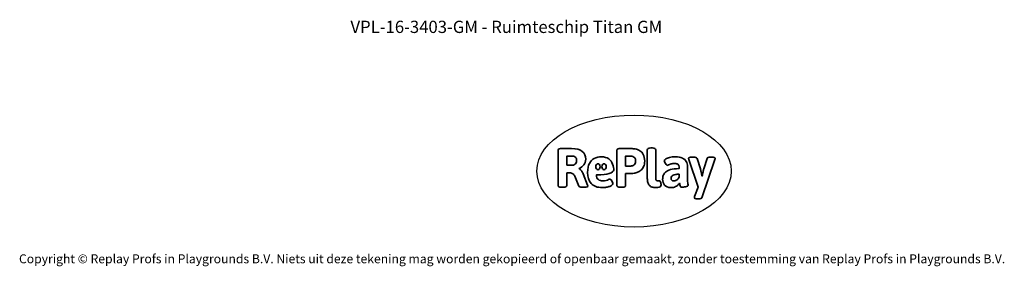
# Model space of a CAD drawing. Units: millimetres. Extents: x -4534 to 4839, y -3372 to 6680.
# Drawn here: x -4534 to 4839, y -3372 to -1022 of the extents above; entities that cross this region are included whole.
import ezdxf

# ---------------------------------------------------------------- set-up
doc = ezdxf.new("R2010")
doc.units = ezdxf.units.MM
doc.layers.add('Benaming', color=7, linetype='Continuous', lineweight=20, true_color=0x00a19a)
doc.layers.add('Logo-Copywrite', color=7, linetype='Continuous')
doc.styles.get("Standard").update_dxf_attribs({"font": 'arial.ttf'})
doc.styles.add('VR Benaming txt 140', font='arial.ttf', dxfattribs={"height": 140})

# ---------------------------------------------------------------- blocks, each defined once
blk = doc.blocks.new('onderschrift')
at = {"layer": 'Logo-Copywrite'}
blk.add_ellipse((1314.4, -2464.5), major_axis=(924.9, 0), ratio=0.576701, dxfattribs=at)
at = {"layer": 'Logo-Copywrite', "lineweight": 35}
for points, knots in [([(1520.3, -2622), (1507.7, -2622), (1496.3, -2620.3), (1486.4, -2616.8), (1476.4, -2613.4), (1468.1, -2608.1), (1461.4, -2600.8), (1454.7, -2593.6), (1449.6, -2584.4), (1446.2, -2573.4), (1442.7, -2562.3), (1441, -2549.2), (1441, -2534), (1441, -2534), (1441, -2262.1), (1441, -2262.1), (1441, -2250.5), (1451.9, -2244.7), (1473.6, -2244.7), (1473.6, -2244.7), (1488.8, -2244.7), (1488.8, -2244.7), (1510.6, -2244.7), (1521.4, -2250.5), (1521.4, -2262.1), (1521.4, -2262.1), (1521.4, -2535.1), (1521.4, -2535.1), (1521.4, -2543), (1523, -2548.9), (1526, -2552.7), (1529.1, -2556.5), (1534.1, -2558.4), (1541, -2558.4), (1543.5, -2558.4), (1546.2, -2558.1), (1549.1, -2557.3), (1552, -2556.6), (1554.2, -2556.3), (1555.7, -2556.3), (1559.3, -2556.3), (1562.4, -2559.3), (1564.9, -2565.2), (1567.4, -2571.2), (1569.3, -2577.4), (1570.6, -2583.7), (1571.9, -2590), (1572.5, -2593.9), (1572.5, -2595.4), (1572.5, -2603.7), (1569.3, -2609.8), (1563, -2613.6), (1556.6, -2617.4), (1549.4, -2619.7), (1541.3, -2620.6), (1533.1, -2621.5), (1526.1, -2622), (1520.3, -2622)], [0, 0, 0, 0, 1, 1, 1, 2, 2, 2, 3, 3, 3, 4, 4, 4, 5, 5, 5, 6, 6, 6, 7, 7, 7, 8, 8, 8, 9, 9, 9, 10, 10, 10, 11, 11, 11, 12, 12, 12, 13, 13, 13, 14, 14, 14, 15, 15, 15, 16, 16, 16, 17, 17, 17, 18, 18, 18, 19, 19, 19, 19]), ([(623.9, -2618.7), (602.2, -2618.7), (591.4, -2612.9), (591.4, -2601.3), (591.4, -2601.3), (591.4, -2271.9), (591.4, -2271.9), (591.4, -2257.5), (598.6, -2250.2), (613.1, -2250.2), (613.1, -2250.2), (719, -2250.2), (719, -2250.2), (766.1, -2250.2), (800.4, -2259.1), (822, -2276.8), (843.5, -2294.6), (854.3, -2319.7), (854.3, -2352.3), (854.3, -2373.3), (848.4, -2391.2), (836.6, -2405.9), (824.8, -2420.5), (809.5, -2431.5), (790.7, -2438.7), (790.7, -2438.7), (790.7, -2440.9), (790.7, -2440.9), (797.6, -2443.4), (804.7, -2449.5), (811.9, -2459.1), (819.1, -2468.7), (825.1, -2479.3), (829.8, -2490.9), (829.8, -2490.9), (872.5, -2597.5), (872.5, -2597.5), (874.3, -2602.3), (875.3, -2605.7), (875.3, -2607.9), (875.3, -2615.1), (864.4, -2618.7), (842.7, -2618.7), (842.7, -2618.7), (820.4, -2618.7), (820.4, -2618.7), (812.4, -2618.7), (805.6, -2617.9), (800, -2616.3), (794.4, -2614.7), (790.7, -2611.7), (788.9, -2607.3), (788.9, -2607.3), (751.1, -2514.2), (751.1, -2514.2), (745.6, -2503.4), (739.6, -2495.2), (732.9, -2489.8), (726.2, -2484.3), (713.9, -2481.6), (696.2, -2481.6), (696.2, -2481.6), (675, -2481.6), (675, -2481.6), (675, -2481.6), (675, -2601.3), (675, -2601.3), (675, -2612.9), (664.1, -2618.7), (642.4, -2618.7), (642.4, -2618.7), (623.9, -2618.7), (623.9, -2618.7)], [0, 0, 0, 0, 1, 1, 1, 2, 2, 2, 3, 3, 3, 4, 4, 4, 5, 5, 5, 6, 6, 6, 7, 7, 7, 8, 8, 8, 9, 9, 9, 10, 10, 10, 11, 11, 11, 12, 12, 12, 13, 13, 13, 14, 14, 14, 15, 15, 15, 16, 16, 16, 17, 17, 17, 18, 18, 18, 19, 19, 19, 20, 20, 20, 21, 21, 21, 22, 22, 22, 23, 23, 23, 24, 24, 24, 24]), ([(675, -2409.4), (675, -2409.4), (726.6, -2409.4), (726.6, -2409.4), (734.2, -2409.4), (741.2, -2407.3), (747.5, -2403.1), (753.9, -2399), (758.9, -2393.4), (762.7, -2386.3), (766.5, -2379.2), (768.4, -2371.4), (768.4, -2362.7), (768.4, -2350), (764.4, -2339.9), (756.2, -2332.5), (748.1, -2325.1), (736.9, -2321.4), (722.8, -2321.4), (722.8, -2321.4), (675, -2321.4), (675, -2321.4), (675, -2321.4), (675, -2409.4), (675, -2409.4)], [0, 0, 0, 0, 1, 1, 1, 2, 2, 2, 3, 3, 3, 4, 4, 4, 5, 5, 5, 6, 6, 6, 7, 7, 7, 8, 8, 8, 8]), ([(1121.4, -2453.6), (1121.4, -2440.4), (1118.3, -2420.7), (1110.5, -2399.5), (1102.7, -2378.3), (1090.3, -2361.3), (1073.3, -2348.5), (1056.3, -2335.6), (1033.5, -2329.2), (1004.8, -2329.2), (979.1, -2329.2), (956.3, -2334.1), (936.4, -2343.9), (916.5, -2353.6), (900.9, -2369.4), (889.7, -2391.1), (878.4, -2412.8), (872.8, -2441.6), (872.8, -2477.5), (872.8, -2521.3), (884.1, -2556.4), (906.8, -2582.6), (929.4, -2608.9), (965.4, -2622), (1014.6, -2622), (1022.2, -2622), (1031.5, -2621.3), (1042.6, -2619.8), (1053.6, -2618.4), (1064.5, -2616), (1075.2, -2612.8), (1085.9, -2609.5), (1094.7, -2605.4), (1101.8, -2600.5), (1108.9, -2595.6), (1112.4, -2589.8), (1112.4, -2582.9), (1112.4, -2579.3), (1110.9, -2574.2), (1107.8, -2567.7), (1104.7, -2561.2), (1101, -2555.2), (1096.6, -2549.7), (1092.3, -2544.3), (1088.1, -2541.6), (1084.2, -2541.6), (1081.6, -2541.6), (1077.4, -2542.9), (1071.4, -2545.7), (1065.4, -2548.4), (1058, -2551.2), (1049.1, -2554.1), (1040.2, -2557), (1030, -2558.4), (1018.4, -2558.4), (1000.7, -2558.4), (986.3, -2554.4), (975.2, -2546.2), (964.2, -2538.1), (957.2, -2523), (955.9, -2501.6), (959.9, -2501.6), (962.3, -2501.6), (967.5, -2501.6), (1057.4, -2501.6), (1121.4, -2478.9), (1121.4, -2453.6)], [0, 0, 0, 0, 1, 1, 1, 2, 2, 2, 3, 3, 3, 4, 4, 4, 5, 5, 5, 6, 6, 6, 7, 7, 7, 8, 8, 8, 9, 9, 9, 10, 10, 10, 11, 11, 11, 12, 12, 12, 13, 13, 13, 14, 14, 14, 15, 15, 15, 16, 16, 16, 17, 17, 17, 18, 18, 18, 19, 19, 19, 20, 20, 20, 21, 21, 21, 22, 22, 22, 22]), ([(1183.3, -2618.7), (1161.6, -2618.7), (1150.7, -2612.9), (1150.7, -2601.3), (1150.7, -2601.3), (1150.7, -2271.9), (1150.7, -2271.9), (1150.7, -2257.5), (1158, -2250.2), (1172.5, -2250.2), (1172.5, -2250.2), (1286.5, -2250.2), (1286.5, -2250.2), (1298.5, -2250.2), (1311.9, -2251.6), (1326.7, -2254.3), (1341.6, -2257), (1355.8, -2262.4), (1369.4, -2270.3), (1383, -2278.3), (1394.1, -2290.2), (1402.8, -2306.2), (1411.5, -2322.1), (1415.8, -2343.1), (1415.8, -2369.2), (1415.8, -2390.2), (1412.6, -2407.8), (1406, -2421.9), (1399.5, -2436), (1391.1, -2447.5), (1380.8, -2456.4), (1370.5, -2465.2), (1359.6, -2471.9), (1348.2, -2476.5), (1336.8, -2481), (1326, -2484.1), (1315.9, -2485.7), (1305.7, -2487.3), (1297.8, -2488.2), (1292, -2488.2), (1292, -2488.2), (1234.4, -2488.2), (1234.4, -2488.2), (1234.4, -2488.2), (1234.4, -2601.3), (1234.4, -2601.3), (1234.4, -2612.9), (1223.5, -2618.7), (1201.8, -2618.7), (1201.8, -2618.7), (1183.3, -2618.7), (1183.3, -2618.7)], [0, 0, 0, 0, 1, 1, 1, 2, 2, 2, 3, 3, 3, 4, 4, 4, 5, 5, 5, 6, 6, 6, 7, 7, 7, 8, 8, 8, 9, 9, 9, 10, 10, 10, 11, 11, 11, 12, 12, 12, 13, 13, 13, 14, 14, 14, 15, 15, 15, 16, 16, 16, 17, 17, 17, 17]), ([(1234.4, -2416.4), (1234.4, -2416.4), (1282.7, -2416.4), (1282.7, -2416.4), (1287.8, -2416.4), (1293.1, -2415.8), (1298.8, -2414.5), (1304.4, -2413.3), (1309.5, -2410.9), (1314.2, -2407.5), (1318.9, -2404), (1322.7, -2399.2), (1325.6, -2393.1), (1328.5, -2386.9), (1330, -2379), (1330, -2369.2), (1330, -2356.1), (1327.4, -2346.2), (1322.4, -2339.3), (1317.3, -2332.4), (1311.2, -2327.7), (1303.9, -2325.2), (1296.7, -2322.7), (1289.6, -2321.4), (1282.7, -2321.4), (1282.7, -2321.4), (1234.4, -2321.4), (1234.4, -2321.4), (1234.4, -2321.4), (1234.4, -2416.4), (1234.4, -2416.4)], [0, 0, 0, 0, 1, 1, 1, 2, 2, 2, 3, 3, 3, 4, 4, 4, 5, 5, 5, 6, 6, 6, 7, 7, 7, 8, 8, 8, 9, 9, 9, 10, 10, 10, 10]), ([(1667.5, -2622), (1638.2, -2622), (1617.5, -2614.3), (1605.3, -2598.9), (1593.2, -2583.5), (1587.1, -2564.8), (1587.1, -2542.7), (1587.1, -2531.5), (1588.8, -2520), (1592.3, -2508.2), (1595.7, -2496.4), (1602.7, -2485.5), (1613.2, -2475.3), (1623.7, -2465.2), (1639.4, -2457), (1660.2, -2450.9), (1681, -2444.7), (1708.6, -2441.6), (1743, -2441.6), (1743, -2441.6), (1743, -2423.7), (1743, -2423.7), (1743, -2413.2), (1739.7, -2405.4), (1733, -2400.4), (1726.3, -2395.3), (1715.5, -2392.7), (1700.7, -2392.7), (1687.6, -2392.7), (1676.3, -2394.2), (1666.7, -2397.1), (1657.1, -2400), (1649.3, -2402.9), (1643.4, -2405.8), (1637.4, -2408.7), (1633.3, -2410.1), (1631.1, -2410.1), (1627.5, -2410.1), (1623.4, -2407.3), (1618.9, -2401.7), (1614.4, -2396.1), (1610.6, -2389.8), (1607.5, -2382.7), (1604.4, -2375.6), (1602.9, -2370.3), (1602.9, -2366.7), (1602.9, -2360.5), (1607.3, -2354.5), (1616.2, -2348.7), (1625.1, -2343), (1637.4, -2338.2), (1653.1, -2334.6), (1668.9, -2331), (1686.7, -2329.2), (1706.6, -2329.2), (1735.2, -2329.2), (1758.1, -2333.1), (1775.1, -2340.9), (1792.1, -2348.7), (1804.4, -2359.3), (1812, -2372.9), (1819.6, -2386.5), (1823.4, -2402.2), (1823.4, -2419.9), (1823.4, -2419.9), (1823.4, -2522), (1823.4, -2522), (1823.4, -2540.9), (1824, -2555.3), (1825.1, -2565.2), (1826.1, -2575.2), (1827.2, -2582.6), (1828.3, -2587.5), (1829.4, -2592.4), (1829.9, -2596.8), (1829.9, -2600.8), (1829.9, -2604.1), (1827.5, -2606.8), (1822.6, -2609), (1817.7, -2611.1), (1811.8, -2612.9), (1804.7, -2614.4), (1797.6, -2615.8), (1790.7, -2616.8), (1784, -2617.4), (1777.3, -2617.9), (1772.4, -2618.2), (1769.1, -2618.2), (1763.3, -2618.2), (1759.1, -2616.1), (1756.3, -2611.9), (1753.6, -2607.8), (1751.7, -2602.7), (1750.6, -2596.7), (1749.5, -2590.8), (1748.5, -2585.4), (1747.4, -2580.7), (1746.3, -2582.9), (1742.6, -2587.3), (1736.2, -2594), (1729.9, -2600.7), (1721, -2607.1), (1709.6, -2613), (1698.2, -2619), (1684.2, -2622), (1667.5, -2622)], [0, 0, 0, 0, 1, 1, 1, 2, 2, 2, 3, 3, 3, 4, 4, 4, 5, 5, 5, 6, 6, 6, 7, 7, 7, 8, 8, 8, 9, 9, 9, 10, 10, 10, 11, 11, 11, 12, 12, 12, 13, 13, 13, 14, 14, 14, 15, 15, 15, 16, 16, 16, 17, 17, 17, 18, 18, 18, 19, 19, 19, 20, 20, 20, 21, 21, 21, 22, 22, 22, 23, 23, 23, 24, 24, 24, 25, 25, 25, 26, 26, 26, 27, 27, 27, 28, 28, 28, 29, 29, 29, 30, 30, 30, 31, 31, 31, 32, 32, 32, 33, 33, 33, 34, 34, 34, 35, 35, 35, 35]), ([(1921.2, -2729.6), (1899.4, -2729.6), (1888.6, -2725.7), (1888.6, -2718.1), (1888.6, -2716.7), (1888.8, -2715.2), (1889.1, -2713.5), (1889.5, -2711.9), (1890, -2710.2), (1890.8, -2708.4), (1890.8, -2708.4), (1925.1, -2616.8), (1925.1, -2616.8), (1925.1, -2616.8), (1835.3, -2354.2), (1835.3, -2354.2), (1835, -2352.4), (1834.5, -2350.6), (1834, -2349), (1833.4, -2347.4), (1833.2, -2345.9), (1833.2, -2344.4), (1833.2, -2336.4), (1844.2, -2332.5), (1866.3, -2332.5), (1866.3, -2332.5), (1883.7, -2332.5), (1883.7, -2332.5), (1891.7, -2332.5), (1898.4, -2333.3), (1903.8, -2334.9), (1909.2, -2336.5), (1912.7, -2339.5), (1914.1, -2343.9), (1914.1, -2343.9), (1946.2, -2444.4), (1946.2, -2444.4), (1948, -2450.5), (1950.3, -2460.1), (1953.2, -2473.1), (1956.1, -2486.2), (1958.8, -2498.5), (1961.4, -2510.1), (1961.4, -2510.1), (1963.5, -2510.1), (1963.5, -2510.1), (1966.1, -2498.5), (1968.8, -2486.1), (1971.7, -2472.9), (1974.6, -2459.7), (1976.9, -2450.2), (1978.8, -2444.4), (1978.8, -2444.4), (2010.8, -2343.9), (2010.8, -2343.9), (2012.2, -2339.5), (2015.7, -2336.5), (2021.1, -2334.9), (2026.6, -2333.3), (2033.3, -2332.5), (2041.2, -2332.5), (2041.2, -2332.5), (2054.3, -2332.5), (2054.3, -2332.5), (2076, -2332.5), (2086.9, -2336.4), (2086.9, -2344.4), (2086.9, -2346.9), (2086.3, -2350.2), (2085.2, -2354.2), (2085.2, -2354.2), (1960.8, -2718.1), (1960.8, -2718.1), (1959.4, -2722.5), (1955.9, -2725.5), (1950.5, -2727.1), (1945.1, -2728.7), (1938.4, -2729.6), (1930.4, -2729.6), (1930.4, -2729.6), (1921.2, -2729.6), (1921.2, -2729.6)], [0, 0, 0, 0, 1, 1, 1, 2, 2, 2, 3, 3, 3, 4, 4, 4, 5, 5, 5, 6, 6, 6, 7, 7, 7, 8, 8, 8, 9, 9, 9, 10, 10, 10, 11, 11, 11, 12, 12, 12, 13, 13, 13, 14, 14, 14, 15, 15, 15, 16, 16, 16, 17, 17, 17, 18, 18, 18, 19, 19, 19, 20, 20, 20, 21, 21, 21, 22, 22, 22, 23, 23, 23, 24, 24, 24, 25, 25, 25, 26, 26, 26, 27, 27, 27, 27]), ([(956.1, -2443.4), (947.9, -2432.3), (947.9, -2414.3), (956.1, -2403.2), (964.2, -2392.1), (977.5, -2392.1), (985.7, -2403.2), (993.9, -2414.3), (993.9, -2432.3), (985.7, -2443.4), (977.5, -2454.5), (964.2, -2454.5), (956.1, -2443.4)], [0, 0, 0, 0, 1, 1, 1, 2, 2, 2, 3, 3, 3, 4, 4, 4, 4]), ([(1014.5, -2403.2), (1022.6, -2392.1), (1035.9, -2392.1), (1044.1, -2403.2), (1052.3, -2414.3), (1052.3, -2432.3), (1044.1, -2443.4), (1035.9, -2454.5), (1022.6, -2454.5), (1014.5, -2443.4), (1006.3, -2432.3), (1006.3, -2414.3), (1014.5, -2403.2)], [0, 0, 0, 0, 1, 1, 1, 2, 2, 2, 3, 3, 3, 4, 4, 4, 4]), ([(1694.1, -2558.4), (1704.6, -2558.4), (1714.3, -2555.2), (1723.2, -2548.7), (1732.1, -2542.1), (1738.7, -2534), (1743, -2524.2), (1743, -2524.2), (1743, -2494.3), (1743, -2494.3), (1730, -2494.3), (1718.8, -2495.2), (1709.4, -2497), (1699.9, -2498.9), (1692.1, -2501.4), (1685.7, -2504.7), (1679.4, -2507.9), (1674.7, -2512.1), (1671.6, -2517.1), (1668.5, -2522.2), (1667, -2528), (1667, -2534.5), (1667, -2541.4), (1669.2, -2547.1), (1673.8, -2551.6), (1678.3, -2556.2), (1685.1, -2558.4), (1694.1, -2558.4)], [0, 0, 0, 0, 1, 1, 1, 2, 2, 2, 3, 3, 3, 4, 4, 4, 5, 5, 5, 6, 6, 6, 7, 7, 7, 8, 8, 8, 9, 9, 9, 9])]:
    blk.add_open_spline(points, degree=3, knots=knots, dxfattribs=at)
at = {"layer": 'Logo-Copywrite', "insert": (-4540.5, -3258), "char_height": 85, "attachment_point": 1}
blk.add_mtext_dynamic_manual_height_columns('{\\fAsap|b0|i0|c0|p2;Copyright © Replay Profs in Playgrounds B.V. Niets uit deze tekening mag worden gekopieerd of openbaar gemaakt, zonder toestemming van Replay Profs in Playgrounds B.V.}', width=10615.551, gutter_width=10, heights=[0], dxfattribs=at)

msp = doc.modelspace()

# ---------------------------------------------------------------- block references
msp.add_blockref('onderschrift', (0, 0))

# ---------------------------------------------------------------- texts
at = {"layer": 'Benaming', "insert": (-4137.5, -1032.5), "char_height": 140, "attachment_point": 1, "style": 'VR Benaming txt 140'}
msp.add_mtext_dynamic_manual_height_columns('\\pxqc;{\\fOpen Sans|b0|i0|c0|p34;\\H0.83333x;VPL-16-3403-GM - Ruimteschip Titan GM}', width=8472.759, gutter_width=12.5, heights=[0], dxfattribs=at)

doc.saveas('drawing.dxf')
